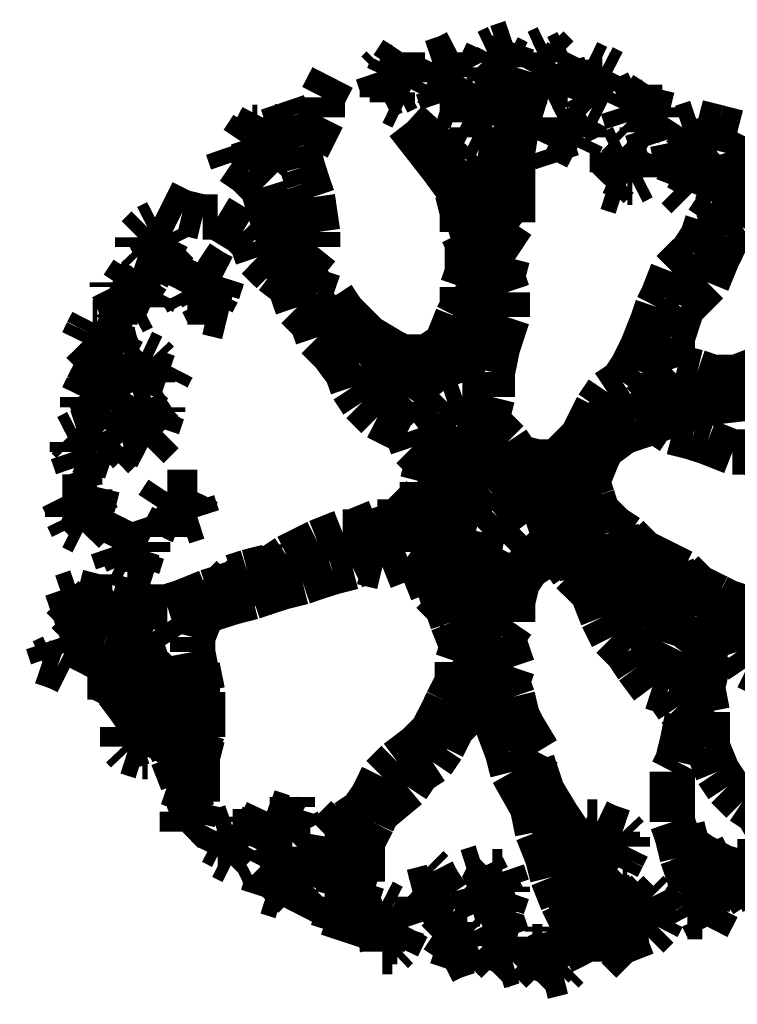
# Model space of a CAD drawing. Units: millimetres. Extents: x -35276 to 289, y 22 to 35698.
# Drawn here: x 201 to 204, y 329 to 333 of the extents above; entities that cross this region are included whole.
import ezdxf

# ---------------------------------------------------------------- set-up
doc = ezdxf.new("R2010")
doc.units = ezdxf.units.MM
doc.layers.add('P', color=7, linetype='Continuous')

msp = doc.modelspace()

# ---------------------------------------------------------------- linework, layer by layer
at = {"layer": 'P', "const_width": 0.16}
for points in [[(202.794, 332.564), (202.83, 332.581)], [(202.83, 332.581), (202.883, 332.599)], [(202.883, 332.599), (202.865, 332.546)], [(202.971, 332.564), (203.006, 332.581)], [(203.006, 332.581), (203.041, 332.546)], [(202.459, 332.511), (202.494, 332.564)], [(202.494, 332.564), (202.494, 332.493)], [(202.6, 332.528), (202.653, 332.546)], [(202.653, 332.546), (202.688, 332.564)], [(202.688, 332.564), (202.688, 332.528)], [(202.777, 332.528), (202.794, 332.564)], [(202.812, 332.511), (202.83, 332.546)], [(202.865, 332.546), (202.9, 332.528)], [(202.971, 332.528), (202.971, 332.564)], [(202.988, 332.528), (203.024, 332.546)], [(203.041, 332.546), (203.077, 332.564)], [(203.077, 332.564), (203.059, 332.528)], [(202.406, 332.493), (202.424, 332.511)], [(202.424, 332.511), (202.459, 332.511)], [(202.442, 332.475), (202.459, 332.511)], [(202.583, 332.493), (202.6, 332.528)], [(202.653, 332.475), (202.653, 332.528)], [(202.688, 332.528), (202.706, 332.493)], [(202.794, 332.511), (202.777, 332.528)], [(202.794, 332.475), (202.794, 332.511)], [(202.83, 332.475), (202.812, 332.511)], [(202.9, 332.511), (202.847, 332.493)], [(202.9, 332.528), (202.9, 332.511)], [(202.953, 332.493), (202.971, 332.528)], [(202.971, 332.493), (202.988, 332.528)], [(203.059, 332.528), (203.077, 332.458)], [(203.129, 332.475), (203.147, 332.528)], [(203.147, 332.528), (203.182, 332.511)], [(203.182, 332.511), (203.2, 332.511)], [(203.2, 332.511), (203.235, 332.493)], [(202.212, 332.405), (202.248, 332.475)], [(202.424, 332.44), (202.406, 332.493)], [(202.442, 332.458), (202.442, 332.475)], [(202.494, 332.493), (202.53, 332.475)], [(202.53, 332.475), (202.512, 332.44)], [(202.583, 332.458), (202.583, 332.493)], [(202.618, 332.44), (202.653, 332.475)], [(202.706, 332.475), (202.653, 332.458)], [(202.706, 332.493), (202.706, 332.475)], [(202.847, 332.493), (202.794, 332.475)], [(202.847, 332.493), (202.83, 332.475)], [(202.83, 332.475), (202.847, 332.423)], [(202.9, 332.317), (202.953, 332.493)], [(202.953, 332.493), (202.935, 332.423)], [(202.971, 332.475), (202.953, 332.493)], [(203.006, 332.44), (202.971, 332.475)], [(202.971, 332.475), (202.971, 332.423)], [(203.112, 332.423), (203.129, 332.475)], [(203.165, 332.458), (203.182, 332.475)], [(203.235, 332.493), (203.218, 332.458)], [(202.424, 332.405), (202.424, 332.44)], [(202.512, 332.44), (202.477, 332.423)], [(202.618, 332.44), (202.583, 332.458)], [(202.653, 332.458), (202.618, 332.44)], [(202.653, 332.458), (202.618, 332.44)], [(202.618, 332.44), (202.636, 332.387)], [(202.759, 332.405), (202.777, 332.44)], [(202.777, 332.44), (202.794, 332.37)], [(203.041, 332.458), (203.006, 332.44)], [(203.077, 332.458), (203.041, 332.458)], [(203.129, 332.458), (203.165, 332.458)], [(203.147, 332.44), (203.129, 332.387)], [(203.182, 332.405), (203.147, 332.44)], [(203.218, 332.458), (203.235, 332.423)], [(203.341, 332.387), (203.376, 332.44)], [(203.376, 332.44), (203.359, 332.37)], [(202.212, 332.334), (202.212, 332.405)], [(202.459, 332.423), (202.424, 332.405)], [(202.477, 332.423), (202.459, 332.423)], [(202.459, 332.423), (202.459, 332.387)], [(202.741, 332.387), (202.759, 332.405)], [(202.741, 332.352), (202.759, 332.405)], [(202.847, 332.423), (202.883, 332.405)], [(202.935, 332.423), (202.9, 332.352)], [(202.971, 332.423), (202.971, 332.405)], [(203.147, 332.405), (203.112, 332.423)], [(203.218, 332.387), (203.182, 332.405)], [(203.235, 332.423), (203.218, 332.387)], [(202.089, 332.334), (202.071, 332.387)], [(202.459, 332.387), (202.494, 332.37)], [(202.636, 332.387), (202.688, 332.37)], [(202.706, 332.317), (202.706, 332.387)], [(202.706, 332.387), (202.741, 332.387)], [(202.794, 332.37), (202.812, 332.352)], [(203.129, 332.387), (203.129, 332.37)], [(203.271, 332.37), (203.306, 332.387)], [(203.288, 332.317), (203.271, 332.37)], [(203.306, 332.387), (203.341, 332.387)], [(203.323, 332.352), (203.341, 332.387)], [(203.359, 332.37), (203.412, 332.37)], [(203.412, 332.37), (203.412, 332.334)], [(201.983, 332.299), (202.001, 332.334)], [(202.001, 332.334), (202.001, 332.317)], [(202.106, 332.281), (202.089, 332.334)], [(202.177, 332.264), (202.212, 332.334)], [(202.724, 332.317), (202.741, 332.352)], [(202.812, 332.352), (202.812, 332.317)], [(202.9, 332.352), (202.865, 332.281)], [(203.041, 332.334), (203.077, 332.352)], [(203.041, 332.299), (203.041, 332.334)], [(203.077, 332.352), (203.112, 332.317)], [(203.112, 332.317), (203.147, 332.334)], [(203.147, 332.334), (203.129, 332.299)], [(203.323, 332.334), (203.323, 332.352)], [(203.412, 332.334), (203.359, 332.317)], [(201.93, 332.246), (201.965, 332.299)], [(201.965, 332.299), (201.983, 332.299)], [(201.965, 332.264), (201.983, 332.299)], [(202.001, 332.317), (202.053, 332.281)], [(202.688, 332.158), (202.512, 332.317)], [(202.512, 332.317), (202.636, 332.158)], [(202.741, 332.299), (202.706, 332.317)], [(202.759, 332.317), (202.741, 332.299)], [(202.794, 332.317), (202.741, 332.299)], [(202.741, 332.299), (202.741, 332.264)], [(202.812, 332.317), (202.794, 332.317)], [(202.883, 332.211), (202.9, 332.317)], [(203.024, 332.264), (203.041, 332.299)], [(203.041, 332.264), (203.059, 332.299)], [(203.059, 332.299), (203.094, 332.317)], [(203.129, 332.299), (203.129, 332.264)], [(203.306, 332.299), (203.288, 332.317)], [(203.359, 332.317), (203.306, 332.299)], [(203.359, 332.317), (203.341, 332.299)], [(203.341, 332.299), (203.341, 332.281)], [(203.447, 332.246), (203.482, 332.299)], [(203.482, 332.299), (203.535, 332.317)], [(203.535, 332.317), (203.606, 332.299)], [(203.606, 332.299), (203.676, 332.281)], [(201.983, 332.211), (201.965, 332.264)], [(202.053, 332.281), (202.071, 332.228)], [(202.124, 332.228), (202.106, 332.281)], [(202.159, 332.228), (202.177, 332.264)], [(202.741, 332.264), (202.777, 332.246)], [(202.865, 332.281), (202.847, 332.228)], [(203.059, 332.246), (203.024, 332.264)], [(203.041, 332.264), (203.024, 332.228)], [(203.077, 332.246), (203.041, 332.264)], [(203.129, 332.264), (203.112, 332.228)], [(203.341, 332.281), (203.376, 332.264)], [(203.535, 332.246), (203.588, 332.264)], [(203.676, 332.281), (203.641, 332.211)], [(201.895, 332.176), (201.877, 332.228)], [(201.948, 332.228), (201.93, 332.246)], [(201.983, 332.211), (201.948, 332.228)], [(202.036, 332.228), (202.018, 332.211)], [(202.071, 332.228), (202.036, 332.228)], [(202.142, 332.158), (202.124, 332.228)], [(202.847, 332.228), (202.83, 332.14)], [(203.024, 332.228), (203.041, 332.176)], [(203.112, 332.228), (203.077, 332.246)], [(203.235, 332.211), (203.271, 332.228)], [(203.271, 332.228), (203.306, 332.193)], [(203.465, 332.158), (203.447, 332.246)], [(203.482, 332.193), (203.535, 332.246)], [(202.018, 332.211), (201.983, 332.211)], [(202.018, 332.211), (202.036, 332.158)], [(202.883, 332.052), (202.883, 332.211)], [(203.235, 332.176), (203.235, 332.211)], [(203.253, 332.158), (203.288, 332.193)], [(203.288, 332.193), (203.306, 332.193)], [(203.306, 332.193), (203.359, 332.211)], [(203.359, 332.211), (203.341, 332.176)], [(203.641, 332.211), (203.659, 332.158)], [(201.948, 332.14), (201.895, 332.176)], [(202.036, 332.158), (202.053, 332.176)], [(202.159, 332.105), (202.142, 332.158)], [(202.636, 332.158), (202.688, 332.087)], [(202.741, 332.087), (202.688, 332.158)], [(203.235, 332.14), (203.235, 332.176)], [(203.341, 332.176), (203.341, 332.123)], [(203.5, 332.176), (203.465, 332.087)], [(203.5, 332.14), (203.465, 332.158)], [(203.553, 332.123), (203.5, 332.176)], [(203.659, 332.158), (203.606, 332.105)], [(203.712, 332.14), (203.8, 332.176)], [(202.001, 332.087), (201.948, 332.14)], [(202.812, 332.07), (202.83, 332.14)], [(203.253, 332.123), (203.218, 332.087)], [(203.271, 332.123), (203.235, 332.14)], [(203.288, 332.105), (203.253, 332.123)], [(203.341, 332.123), (203.306, 332.105)], [(203.606, 332.105), (203.553, 332.123)], [(203.659, 332.123), (203.712, 332.14)], [(203.782, 332.14), (203.694, 332.105)], [(203.712, 332.14), (203.712, 332.087)], [(202.089, 331.805), (202.001, 332.087)], [(202.177, 332.052), (202.159, 332.105)], [(202.688, 332.087), (202.688, 332.07)], [(202.706, 332.034), (202.688, 332.087)], [(202.759, 332.017), (202.741, 332.087)], [(203.218, 332.087), (203.271, 332.07)], [(203.306, 332.105), (203.288, 332.105)], [(203.465, 332.087), (203.5, 332.052)], [(203.694, 332.105), (203.659, 332.07)], [(203.729, 332.017), (203.764, 332.105)], [(203.747, 332.07), (203.8, 332.105)], [(202.195, 331.929), (202.177, 332.052)], [(202.688, 332.07), (202.706, 331.999)], [(202.777, 332.07), (202.759, 332.017)], [(202.759, 332.052), (202.812, 332.07)], [(202.883, 332.052), (202.83, 331.982)], [(202.883, 331.964), (202.883, 332.052)], [(203.659, 332.07), (203.606, 332.017)], [(203.659, 332.07), (203.676, 331.999)], [(201.718, 331.999), (201.648, 332.034)], [(202.724, 331.982), (202.706, 332.034)], [(201.789, 331.982), (201.718, 331.999)], [(202.706, 331.999), (202.706, 331.929)], [(203.606, 332.017), (203.57, 331.964)], [(203.606, 332.017), (203.641, 331.929)], [(203.694, 331.946), (203.729, 332.017)], [(201.595, 331.946), (201.63, 331.964)], [(201.63, 331.964), (201.648, 331.946)], [(201.842, 331.982), (201.789, 331.982)], [(201.93, 331.929), (201.842, 331.982)], [(202.741, 331.929), (202.724, 331.982)], [(202.83, 331.982), (202.794, 331.946)], [(202.812, 331.858), (202.883, 331.964)], [(203.57, 331.964), (203.553, 331.911)], [(201.56, 331.911), (201.595, 331.946)], [(201.613, 331.893), (201.595, 331.929)], [(201.648, 331.946), (201.683, 331.929)], [(201.683, 331.929), (201.701, 331.893)], [(201.965, 331.893), (201.93, 331.929)], [(202.195, 331.876), (202.195, 331.929)], [(202.706, 331.929), (202.724, 331.893)], [(202.794, 331.946), (202.741, 331.929)], [(203.641, 331.911), (203.694, 331.946)], [(201.56, 331.876), (201.56, 331.911)], [(201.613, 331.876), (201.613, 331.893)], [(201.701, 331.893), (201.648, 331.84)], [(201.983, 331.84), (201.965, 331.893)], [(202.724, 331.893), (202.724, 331.788)], [(203.553, 331.911), (203.518, 331.858)], [(203.606, 331.84), (203.641, 331.911)], [(201.577, 331.858), (201.56, 331.876)], [(201.63, 331.84), (201.577, 331.858)], [(202.124, 331.788), (202.195, 331.876)], [(202.724, 331.858), (202.812, 331.876)], [(202.865, 331.84), (202.812, 331.858)], [(203.518, 331.858), (203.447, 331.788)], [(201.648, 331.84), (201.63, 331.84)], [(201.648, 331.84), (201.63, 331.84)], [(201.63, 331.84), (201.665, 331.823)], [(201.665, 331.823), (201.701, 331.805)], [(201.754, 331.788), (201.771, 331.823)], [(201.771, 331.823), (201.824, 331.788)], [(202.036, 331.788), (201.983, 331.84)], [(202.847, 331.77), (202.865, 331.84)], [(203.518, 331.84), (203.535, 331.77)], [(203.57, 331.752), (203.606, 331.84)], [(201.507, 331.735), (201.542, 331.788)], [(201.542, 331.788), (201.595, 331.77)], [(201.736, 331.752), (201.754, 331.788)], [(201.824, 331.788), (201.859, 331.77)], [(202.106, 331.735), (202.036, 331.788)], [(202.159, 331.752), (202.089, 331.805)], [(202.089, 331.805), (202.106, 331.717)], [(202.724, 331.788), (202.706, 331.735)], [(202.724, 331.752), (202.794, 331.788)], [(202.794, 331.788), (202.847, 331.77)], [(203.447, 331.788), (203.412, 331.699)], [(201.471, 331.735), (201.471, 331.752)], [(201.471, 331.752), (201.507, 331.735)], [(201.595, 331.77), (201.56, 331.717)], [(201.718, 331.717), (201.736, 331.752)], [(201.771, 331.735), (201.771, 331.752)], [(201.859, 331.77), (201.842, 331.717)], [(202.195, 331.717), (202.159, 331.752)], [(202.865, 331.717), (202.847, 331.77)], [(203.465, 331.752), (203.465, 331.699)], [(203.535, 331.717), (203.57, 331.752)], [(201.489, 331.699), (201.471, 331.735)], [(201.524, 331.682), (201.471, 331.735)], [(201.56, 331.717), (201.577, 331.699)], [(201.613, 331.682), (201.63, 331.717)], [(201.736, 331.682), (201.718, 331.717)], [(201.789, 331.699), (201.771, 331.735)], [(201.842, 331.717), (201.824, 331.682)], [(202.106, 331.717), (202.124, 331.664)], [(202.248, 331.699), (202.195, 331.717)], [(202.706, 331.735), (202.706, 331.664)], [(202.706, 331.664), (202.865, 331.717)], [(202.865, 331.629), (202.865, 331.717)], [(203.482, 331.664), (203.535, 331.717)], [(201.507, 331.646), (201.489, 331.699)], [(201.56, 331.682), (201.524, 331.682)], [(201.577, 331.699), (201.577, 331.664)], [(201.577, 331.699), (201.613, 331.682)], [(201.789, 331.682), (201.736, 331.682)], [(201.824, 331.682), (201.789, 331.682)], [(201.824, 331.682), (201.789, 331.682)], [(201.789, 331.682), (201.807, 331.646)], [(202.283, 331.682), (202.23, 331.629)], [(202.283, 331.646), (202.248, 331.699)], [(203.412, 331.699), (203.394, 331.664)], [(201.542, 331.646), (201.507, 331.646)], [(201.507, 331.611), (201.507, 331.646)], [(201.577, 331.664), (201.542, 331.646)], [(201.807, 331.646), (201.877, 331.629)], [(202.124, 331.664), (202.177, 331.611)], [(202.336, 331.593), (202.283, 331.646)], [(202.706, 331.664), (202.688, 331.629)], [(203.394, 331.664), (203.376, 331.611)], [(203.394, 331.664), (203.429, 331.629)], [(203.447, 331.558), (203.482, 331.664)], [(201.383, 331.576), (201.401, 331.611)], [(201.401, 331.611), (201.418, 331.611)], [(201.418, 331.611), (201.471, 331.593)], [(201.471, 331.576), (201.507, 331.611)], [(202.177, 331.611), (202.195, 331.558)], [(202.23, 331.629), (202.195, 331.558)], [(202.688, 331.629), (202.653, 331.541)], [(202.83, 331.523), (202.865, 331.629)], [(203.376, 331.611), (203.341, 331.523)], [(201.366, 331.541), (201.383, 331.576)], [(201.471, 331.593), (201.471, 331.576)], [(201.471, 331.593), (201.471, 331.576)], [(201.471, 331.576), (201.489, 331.505)], [(202.336, 331.593), (202.248, 331.505)], [(202.371, 331.558), (202.336, 331.593)], [(202.653, 331.541), (202.777, 331.593)], [(202.777, 331.593), (202.847, 331.593)], [(201.401, 331.505), (201.366, 331.541)], [(201.454, 331.523), (201.383, 331.541)], [(201.489, 331.541), (201.454, 331.523)], [(202.195, 331.558), (202.248, 331.505)], [(202.459, 331.505), (202.371, 331.558)], [(202.653, 331.541), (202.636, 331.523)], [(203.359, 331.558), (203.412, 331.523)], [(203.447, 331.505), (203.447, 331.558)], [(201.436, 331.488), (201.401, 331.505)], [(201.454, 331.505), (201.436, 331.488)], [(201.489, 331.505), (201.454, 331.505)], [(201.542, 331.47), (201.577, 331.505)], [(201.577, 331.505), (201.613, 331.488)], [(202.248, 331.505), (202.3, 331.435)], [(202.424, 331.505), (202.353, 331.452)], [(202.494, 331.488), (202.459, 331.505)], [(202.636, 331.523), (202.583, 331.488)], [(202.812, 331.435), (202.83, 331.523)], [(203.341, 331.523), (203.306, 331.452)], [(203.359, 331.505), (203.341, 331.435)], [(203.412, 331.523), (203.465, 331.47)], [(203.465, 331.452), (203.447, 331.505)], [(201.507, 331.452), (201.507, 331.488)], [(201.507, 331.488), (201.542, 331.47)], [(201.613, 331.488), (201.63, 331.47)], [(201.63, 331.47), (201.613, 331.435)], [(202.459, 331.417), (202.512, 331.47)], [(202.583, 331.488), (202.494, 331.488)], [(202.671, 331.47), (202.618, 331.452)], [(202.724, 331.488), (202.671, 331.47)], [(202.794, 331.47), (202.724, 331.488)], [(201.401, 331.417), (201.418, 331.452)], [(201.418, 331.452), (201.436, 331.399)], [(201.524, 331.399), (201.507, 331.452)], [(201.56, 331.417), (201.542, 331.435)], [(201.613, 331.435), (201.613, 331.399)], [(201.613, 331.435), (201.665, 331.417)], [(201.665, 331.417), (201.683, 331.452)], [(202.353, 331.452), (202.3, 331.399)], [(202.3, 331.435), (202.318, 331.382)], [(202.618, 331.452), (202.547, 331.399)], [(202.812, 331.347), (202.812, 331.435)], [(203.306, 331.452), (203.271, 331.399)], [(203.341, 331.435), (203.394, 331.382)], [(203.535, 331.435), (203.465, 331.452)], [(203.588, 331.417), (203.535, 331.435)], [(203.764, 331.452), (203.676, 331.417)], [(203.712, 331.435), (203.729, 331.382)], [(201.383, 331.382), (201.401, 331.417)], [(201.383, 331.364), (201.401, 331.399)], [(201.436, 331.399), (201.471, 331.382)], [(201.542, 331.364), (201.524, 331.399)], [(201.577, 331.417), (201.56, 331.417)], [(201.613, 331.399), (201.595, 331.382)], [(202.442, 331.382), (202.459, 331.417)], [(202.547, 331.399), (202.512, 331.347)], [(203.271, 331.399), (203.218, 331.364)], [(203.676, 331.417), (203.588, 331.417)], [(201.366, 331.347), (201.383, 331.382)], [(201.401, 331.329), (201.383, 331.364)], [(201.471, 331.382), (201.489, 331.347)], [(201.595, 331.382), (201.542, 331.364)], [(202.318, 331.382), (202.353, 331.329)], [(202.389, 331.347), (202.442, 331.382)], [(203.218, 331.364), (203.182, 331.311)], [(203.394, 331.382), (203.447, 331.329)], [(203.57, 331.382), (203.641, 331.347)], [(203.747, 331.347), (203.8, 331.364)], [(201.366, 331.311), (201.366, 331.347)], [(201.489, 331.347), (201.454, 331.311)], [(201.542, 331.276), (201.577, 331.329)], [(201.577, 331.329), (201.595, 331.294)], [(202.353, 331.329), (202.406, 331.276)], [(202.512, 331.347), (202.459, 331.294)], [(202.653, 331.329), (202.618, 331.294)], [(202.706, 331.347), (202.653, 331.329)], [(202.777, 331.347), (202.706, 331.347)], [(202.794, 331.276), (202.812, 331.347)], [(203.235, 331.329), (203.218, 331.258)], [(203.288, 331.347), (203.341, 331.294)], [(203.447, 331.329), (203.5, 331.329)], [(203.5, 331.329), (203.57, 331.329)], [(203.535, 331.311), (203.588, 331.329)], [(203.588, 331.329), (203.747, 331.347)], [(201.418, 331.294), (201.366, 331.311)], [(201.436, 331.311), (201.418, 331.294)], [(201.454, 331.311), (201.418, 331.294)], [(201.418, 331.294), (201.454, 331.276)], [(201.595, 331.294), (201.63, 331.241)], [(201.63, 331.241), (201.648, 331.294)], [(201.648, 331.294), (201.648, 331.311)], [(202.618, 331.294), (202.547, 331.241)], [(203.182, 331.311), (203.147, 331.241)], [(203.341, 331.294), (203.394, 331.258)], [(203.376, 331.258), (203.465, 331.294)], [(203.465, 331.294), (203.535, 331.311)], [(201.454, 331.276), (201.471, 331.258)], [(201.489, 331.241), (201.542, 331.258)], [(201.542, 331.258), (201.542, 331.276)], [(201.63, 331.276), (201.63, 331.241)], [(202.406, 331.276), (202.512, 331.223)], [(202.741, 331.258), (202.688, 331.241)], [(202.794, 331.276), (202.741, 331.258)], [(202.812, 331.241), (202.794, 331.276)], [(203.218, 331.258), (203.271, 331.223)], [(203.323, 331.241), (203.376, 331.258)], [(203.394, 331.258), (203.447, 331.223)], [(201.313, 331.205), (201.348, 331.223)], [(201.348, 331.223), (201.401, 331.241)], [(201.401, 331.241), (201.436, 331.223)], [(201.436, 331.223), (201.454, 331.188)], [(201.524, 331.205), (201.489, 331.241)], [(201.577, 331.223), (201.56, 331.223)], [(201.613, 331.241), (201.577, 331.223)], [(201.648, 331.223), (201.595, 331.17)], [(201.63, 331.241), (201.648, 331.223)], [(202.512, 331.223), (202.53, 331.17)], [(202.688, 331.241), (202.653, 331.205)], [(202.865, 331.188), (202.812, 331.241)], [(203.147, 331.241), (203.129, 331.205)], [(203.165, 331.241), (203.182, 331.188)], [(203.2, 331.17), (203.271, 331.223)], [(203.271, 331.223), (203.323, 331.241)], [(203.447, 331.223), (203.518, 331.205)], [(201.33, 331.188), (201.313, 331.205)], [(201.33, 331.153), (201.33, 331.188)], [(201.366, 331.153), (201.366, 331.188)], [(201.454, 331.188), (201.418, 331.153)], [(201.56, 331.188), (201.524, 331.205)], [(201.595, 331.17), (201.56, 331.188)], [(202.653, 331.205), (202.6, 331.153)], [(202.865, 331.188), (202.794, 331.17)], [(202.9, 331.135), (202.865, 331.188)], [(203.129, 331.205), (203.077, 331.153)], [(203.129, 331.188), (203.129, 331.117)], [(203.518, 331.205), (203.57, 331.188)], [(203.57, 331.188), (203.659, 331.153)], [(201.348, 331.1), (201.33, 331.153)], [(201.401, 331.135), (201.366, 331.153)], [(201.418, 331.153), (201.436, 331.117)], [(201.418, 331.153), (201.471, 331.135)], [(201.471, 331.135), (201.507, 331.17)], [(202.53, 331.17), (202.583, 331.117)], [(203.094, 330.906), (202.794, 331.135), (202.565, 330.906), (202.794, 330.606), (203.094, 330.906)], [(202.6, 331.153), (202.6, 331.1)], [(202.759, 331.153), (202.706, 331.1)], [(202.794, 331.17), (202.759, 331.153)], [(203.077, 331.153), (203.041, 331.117)], [(203.182, 331.135), (203.2, 331.17)], [(203.659, 331.153), (203.712, 331.153)], [(203.712, 331.153), (203.764, 331.135)], [(201.418, 331.117), (201.348, 331.1)], [(201.436, 331.117), (201.418, 331.117)], [(202.583, 331.117), (202.565, 331.047)], [(202.971, 331.117), (202.9, 331.135)], [(202.971, 331.117), (202.918, 331.1)], [(203.041, 331.117), (202.971, 331.117)], [(203.041, 331.082), (202.971, 331.117)], [(203.147, 331.047), (203.182, 331.135)], [(202.706, 331.1), (202.636, 331.047)], [(202.865, 331.082), (202.794, 331.029)], [(202.918, 331.1), (202.865, 331.082)], [(203.077, 331.064), (203.041, 331.082)], [(202.565, 331.047), (202.565, 330.994)], [(202.636, 331.047), (202.618, 331.011)], [(203.147, 331.029), (203.077, 331.064)], [(203.165, 330.994), (203.147, 331.047)], [(201.33, 330.994), (201.383, 331.011)], [(201.383, 331.011), (201.418, 331.029)], [(201.418, 331.029), (201.401, 330.958)], [(201.63, 330.958), (201.665, 331.011)], [(201.665, 331.011), (201.701, 331.011)], [(201.701, 331.011), (201.754, 331.011)], [(201.754, 331.011), (201.771, 331.011)], [(201.771, 331.011), (201.754, 330.976)], [(202.618, 331.011), (202.583, 330.941)], [(202.794, 331.029), (202.741, 330.994)], [(201.313, 330.958), (201.295, 330.994)], [(201.295, 330.994), (201.33, 330.994)], [(201.683, 330.958), (201.701, 330.994)], [(201.701, 330.994), (201.718, 330.994)], [(201.754, 330.976), (201.771, 330.923)], [(202.565, 330.994), (202.512, 330.941)], [(202.741, 330.994), (202.688, 330.941)], [(202.9, 330.976), (202.83, 330.923)], [(202.988, 330.994), (202.9, 330.976)], [(203.041, 330.994), (202.988, 330.994)], [(203.112, 330.976), (203.041, 330.994)], [(203.147, 330.941), (203.112, 330.976)], [(203.182, 330.941), (203.165, 330.994)], [(201.313, 330.923), (201.313, 330.958)], [(201.348, 330.941), (201.313, 330.958)], [(201.383, 330.906), (201.348, 330.941)], [(201.401, 330.958), (201.418, 330.923)], [(201.401, 330.958), (201.418, 330.923)], [(201.418, 330.923), (201.436, 330.941)], [(201.436, 330.941), (201.471, 330.941)], [(201.648, 330.941), (201.63, 330.958)], [(201.683, 330.923), (201.648, 330.941)], [(202.512, 330.941), (202.477, 330.906)], [(202.583, 330.941), (202.565, 330.87)], [(202.688, 330.941), (202.671, 330.87)], [(203.182, 330.853), (203.147, 330.941)], [(203.235, 330.888), (203.182, 330.941)], [(201.33, 330.888), (201.313, 330.923)], [(201.418, 330.923), (201.366, 330.87)], [(201.524, 330.87), (201.542, 330.906)], [(201.542, 330.906), (201.56, 330.853)], [(201.683, 330.923), (201.665, 330.888)], [(201.718, 330.906), (201.683, 330.923)], [(201.771, 330.923), (201.718, 330.906)], [(202.406, 330.906), (202.318, 330.87)], [(202.477, 330.906), (202.406, 330.906)], [(202.494, 330.906), (202.477, 330.87)], [(202.83, 330.923), (202.777, 330.87)], [(201.366, 330.87), (201.33, 330.888)], [(201.507, 330.835), (201.524, 330.87)], [(201.665, 330.888), (201.665, 330.853)], [(202.283, 330.87), (202.195, 330.835)], [(202.318, 330.87), (202.283, 330.87)], [(202.318, 330.87), (202.318, 330.817)], [(202.442, 330.888), (202.389, 330.87)], [(202.389, 330.87), (202.406, 330.817)], [(202.477, 330.87), (202.494, 330.817)], [(202.565, 330.87), (202.565, 330.8)], [(202.671, 330.87), (202.653, 330.817)], [(202.777, 330.87), (202.759, 330.764)], [(203.288, 330.853), (203.235, 330.888)], [(203.253, 330.87), (203.288, 330.782)], [(201.56, 330.853), (201.595, 330.835)], [(203.006, 330.853), (202.953, 330.835)], [(203.041, 330.8), (203.006, 330.853)], [(203.2, 330.8), (203.182, 330.853)], [(203.341, 330.8), (203.288, 330.853)], [(201.471, 330.817), (201.507, 330.835)], [(201.489, 330.764), (201.471, 330.817)], [(201.507, 330.8), (201.524, 330.835)], [(201.595, 330.835), (201.595, 330.8)], [(202.195, 330.835), (202.089, 330.782)], [(202.23, 330.817), (202.212, 330.782)], [(202.318, 330.817), (202.353, 330.764)], [(202.653, 330.817), (202.636, 330.764)], [(202.953, 330.835), (202.9, 330.782)], [(201.524, 330.764), (201.507, 330.8)], [(201.577, 330.8), (201.56, 330.747)], [(201.595, 330.8), (201.577, 330.8)], [(202.089, 330.782), (202.036, 330.747)], [(202.124, 330.782), (202.106, 330.712)], [(202.424, 330.747), (202.512, 330.782)], [(202.512, 330.782), (202.565, 330.747)], [(202.565, 330.8), (202.583, 330.747)], [(202.9, 330.782), (202.865, 330.712)], [(202.935, 330.747), (202.988, 330.782)], [(202.988, 330.782), (203.059, 330.782)], [(203.112, 330.8), (203.041, 330.8)], [(203.059, 330.782), (203.094, 330.729)], [(203.129, 330.712), (203.112, 330.8)], [(203.2, 330.694), (203.2, 330.8)], [(203.288, 330.782), (203.306, 330.729)], [(203.412, 330.764), (203.341, 330.8)], [(203.376, 330.782), (203.376, 330.694)], [(201.524, 330.747), (201.489, 330.764)], [(201.56, 330.747), (201.524, 330.747)], [(201.56, 330.747), (201.56, 330.729)], [(202.036, 330.747), (201.948, 330.729)], [(202.018, 330.747), (201.948, 330.729)], [(202.071, 330.747), (202.018, 330.747)], [(202.053, 330.694), (202.071, 330.747)], [(202.248, 330.729), (202.318, 330.747)], [(202.318, 330.747), (202.353, 330.764)], [(202.353, 330.764), (202.424, 330.747)], [(202.565, 330.747), (202.6, 330.659)], [(202.636, 330.764), (202.618, 330.694)], [(202.759, 330.764), (202.777, 330.712)], [(202.9, 330.694), (202.935, 330.747)], [(203.482, 330.729), (203.412, 330.764)], [(203.447, 330.747), (203.482, 330.659)], [(201.56, 330.729), (201.613, 330.712)], [(201.895, 330.712), (201.859, 330.676)], [(201.948, 330.729), (201.895, 330.712)], [(201.948, 330.729), (201.912, 330.694)], [(202.142, 330.694), (202.195, 330.712)], [(202.195, 330.712), (202.248, 330.729)], [(202.777, 330.712), (202.759, 330.659)], [(202.865, 330.712), (202.865, 330.694)], [(203.094, 330.729), (203.165, 330.659)], [(203.306, 330.729), (203.306, 330.676)], [(203.535, 330.676), (203.482, 330.729)], [(201.859, 330.676), (201.807, 330.659)], [(201.859, 330.676), (201.807, 330.659)], [(201.912, 330.694), (201.859, 330.676)], [(201.983, 330.641), (202.053, 330.694)], [(202.018, 330.659), (202.071, 330.676)], [(202.071, 330.676), (202.142, 330.694)], [(202.618, 330.694), (202.636, 330.641)], [(202.883, 330.623), (202.9, 330.694)], [(203.2, 330.606), (203.2, 330.694)], [(203.306, 330.676), (203.271, 330.588)], [(203.376, 330.694), (203.376, 330.623)], [(203.606, 330.641), (203.535, 330.676)], [(203.535, 330.676), (203.553, 330.623)], [(201.348, 330.659), (201.295, 330.641)], [(201.295, 330.641), (201.348, 330.588)], [(201.418, 330.641), (201.348, 330.659)], [(201.418, 330.623), (201.383, 330.641)], [(201.383, 330.641), (201.436, 330.588)], [(201.471, 330.641), (201.418, 330.641)], [(201.471, 330.641), (201.418, 330.623)], [(201.542, 330.623), (201.471, 330.641)], [(201.542, 330.623), (201.471, 330.641)], [(201.807, 330.659), (201.718, 330.623)], [(201.807, 330.623), (201.877, 330.641)], [(201.877, 330.641), (201.912, 330.659)], [(201.895, 330.623), (201.965, 330.641)], [(201.912, 330.659), (201.983, 330.641)], [(201.965, 330.641), (202.018, 330.659)], [(202.6, 330.659), (202.653, 330.606)], [(202.636, 330.641), (202.688, 330.588)], [(202.759, 330.659), (202.812, 330.606)], [(203.165, 330.659), (203.2, 330.57)], [(203.482, 330.659), (203.447, 330.588)], [(203.641, 330.623), (203.606, 330.641)], [(201.383, 330.57), (201.401, 330.606)], [(201.595, 330.606), (201.542, 330.623)], [(201.665, 330.606), (201.595, 330.606)], [(201.718, 330.623), (201.665, 330.606)], [(201.754, 330.623), (201.683, 330.606)], [(201.771, 330.57), (201.807, 330.623)], [(201.789, 330.588), (201.842, 330.606)], [(201.842, 330.606), (201.895, 330.623)], [(202.653, 330.606), (202.671, 330.553)], [(202.812, 330.606), (202.865, 330.553)], [(202.883, 330.553), (202.883, 330.623)], [(203.376, 330.623), (203.359, 330.588)], [(203.553, 330.623), (203.535, 330.57)], [(203.712, 330.588), (203.641, 330.623)], [(203.641, 330.623), (203.641, 330.553)], [(203.641, 330.623), (203.747, 330.588)], [(203.676, 330.606), (203.694, 330.553)], [(201.26, 330.57), (201.313, 330.588)], [(201.313, 330.588), (201.348, 330.553)], [(201.348, 330.588), (201.401, 330.57)], [(201.366, 330.535), (201.383, 330.57)], [(201.401, 330.57), (201.471, 330.535)], [(201.436, 330.588), (201.489, 330.57)], [(201.489, 330.57), (201.56, 330.57)], [(201.754, 330.5), (201.789, 330.588)], [(201.754, 330.5), (201.771, 330.57)], [(202.688, 330.588), (202.741, 330.553)], [(203.2, 330.57), (203.235, 330.5)], [(203.271, 330.588), (203.235, 330.553)], [(203.359, 330.588), (203.341, 330.535)], [(203.447, 330.588), (203.429, 330.535)], [(203.535, 330.57), (203.535, 330.518)], [(203.764, 330.518), (203.712, 330.588)], [(203.747, 330.588), (203.817, 330.588)], [(201.348, 330.553), (201.366, 330.535)], [(201.348, 330.553), (201.366, 330.535)], [(201.366, 330.535), (201.383, 330.482)], [(201.471, 330.535), (201.542, 330.535)], [(201.542, 330.535), (201.613, 330.518)], [(202.671, 330.553), (202.706, 330.465)], [(202.741, 330.553), (202.759, 330.465)], [(202.847, 330.5), (202.883, 330.553)], [(203.341, 330.535), (203.306, 330.482)], [(203.429, 330.535), (203.412, 330.482)], [(203.641, 330.553), (203.588, 330.518)], [(203.694, 330.553), (203.659, 330.5)], [(203.747, 330.553), (203.747, 330.482)], [(201.348, 330.5), (201.295, 330.482)], [(201.366, 330.5), (201.348, 330.5)], [(201.542, 330.429), (201.524, 330.5)], [(201.613, 330.518), (201.648, 330.465)], [(201.754, 330.447), (201.754, 330.5)], [(202.883, 330.394), (202.847, 330.5)], [(203.235, 330.5), (203.288, 330.447)], [(203.535, 330.518), (203.482, 330.447)], [(203.588, 330.447), (203.588, 330.518)], [(203.588, 330.518), (203.659, 330.5)], [(203.659, 330.5), (203.676, 330.447)], [(201.26, 330.429), (201.242, 330.482)], [(201.348, 330.465), (201.33, 330.465)], [(201.383, 330.482), (201.348, 330.465)], [(201.418, 330.429), (201.436, 330.465)], [(201.436, 330.465), (201.471, 330.447)], [(201.648, 330.465), (201.613, 330.429)], [(202.706, 330.465), (202.688, 330.412)], [(202.759, 330.465), (202.83, 330.447)], [(203.412, 330.482), (203.376, 330.412)], [(203.747, 330.482), (203.712, 330.429)], [(201.224, 330.412), (201.26, 330.429)], [(201.401, 330.394), (201.418, 330.429)], [(201.471, 330.447), (201.489, 330.394)], [(201.489, 330.394), (201.542, 330.429)], [(201.613, 330.429), (201.56, 330.376)], [(201.771, 330.359), (201.754, 330.447)], [(202.706, 330.447), (202.759, 330.394)], [(203.288, 330.447), (203.323, 330.394)], [(203.482, 330.447), (203.447, 330.376)], [(203.588, 330.447), (203.535, 330.412)], [(203.57, 330.394), (203.588, 330.447)], [(203.676, 330.447), (203.712, 330.394)], [(201.277, 330.394), (201.224, 330.412)], [(201.313, 330.376), (201.277, 330.394)], [(201.383, 330.359), (201.401, 330.394)], [(201.489, 330.394), (201.471, 330.376)], [(201.489, 330.412), (201.524, 330.394)], [(201.524, 330.394), (201.507, 330.359)], [(201.63, 330.341), (201.683, 330.394)], [(201.63, 330.376), (201.683, 330.394)], [(201.683, 330.394), (201.683, 330.288)], [(201.683, 330.394), (201.701, 330.323)], [(201.789, 330.306), (201.771, 330.394)], [(202.688, 330.412), (202.688, 330.341)], [(202.759, 330.394), (202.865, 330.359)], [(202.865, 330.341), (202.883, 330.394)], [(203.376, 330.412), (203.323, 330.394)], [(203.323, 330.394), (203.376, 330.323)], [(203.535, 330.412), (203.5, 330.323)], [(203.553, 330.323), (203.57, 330.394)], [(203.712, 330.394), (203.782, 330.359)], [(201.418, 330.359), (201.383, 330.359)], [(201.471, 330.376), (201.418, 330.359)], [(201.454, 330.341), (201.418, 330.359)], [(201.507, 330.359), (201.489, 330.323)], [(201.56, 330.376), (201.542, 330.323)], [(201.63, 330.376), (201.577, 330.323)], [(201.577, 330.323), (201.63, 330.376)], [(201.771, 330.288), (201.771, 330.359)], [(202.706, 330.376), (202.724, 330.323)], [(203.447, 330.376), (203.412, 330.359)], [(201.489, 330.323), (201.454, 330.341)], [(201.542, 330.323), (201.524, 330.235)], [(201.56, 330.288), (201.63, 330.341)], [(201.701, 330.323), (201.683, 330.271)], [(202.688, 330.341), (202.653, 330.271)], [(202.724, 330.323), (202.759, 330.271)], [(202.883, 330.288), (202.865, 330.341)], [(203.376, 330.323), (203.429, 330.306)], [(203.5, 330.323), (203.447, 330.306)], [(203.57, 330.235), (203.553, 330.323)], [(201.542, 330.253), (201.56, 330.288)], [(201.683, 330.288), (201.701, 330.235)], [(201.789, 330.235), (201.771, 330.288)], [(201.789, 330.235), (201.789, 330.306)], [(202.83, 330.271), (202.883, 330.288)], [(202.9, 330.218), (202.883, 330.288)], [(203.429, 330.306), (203.465, 330.253)], [(201.471, 330.2), (201.542, 330.253)], [(201.63, 330.182), (201.63, 330.253)], [(201.683, 330.271), (201.701, 330.218)], [(202.653, 330.271), (202.636, 330.235)], [(202.724, 330.235), (202.759, 330.271)], [(202.759, 330.271), (202.812, 330.235)], [(202.759, 330.271), (202.83, 330.271)], [(203.465, 330.253), (203.5, 330.218)], [(201.524, 330.235), (201.471, 330.2)], [(201.701, 330.235), (201.701, 330.147)], [(201.701, 330.218), (201.701, 330.112)], [(201.789, 330.147), (201.789, 330.235)], [(201.789, 330.165), (201.789, 330.235)], [(202.636, 330.235), (202.6, 330.165)], [(202.653, 330.235), (202.671, 330.182)], [(202.671, 330.182), (202.724, 330.235)], [(202.812, 330.235), (202.865, 330.094)], [(202.918, 330.182), (202.9, 330.218)], [(203.5, 330.218), (203.482, 330.129)], [(203.5, 330.218), (203.553, 330.165)], [(203.57, 330.112), (203.57, 330.235)], [(201.507, 330.182), (201.56, 330.2)], [(201.507, 330.147), (201.507, 330.182)], [(201.56, 330.2), (201.595, 330.182)], [(201.595, 330.182), (201.613, 330.147)], [(201.595, 330.182), (201.613, 330.147)], [(201.613, 330.147), (201.63, 330.182)], [(202.636, 330.112), (202.671, 330.182)], [(202.847, 330.182), (202.918, 330.182)], [(202.971, 330.094), (202.918, 330.182)], [(201.507, 330.112), (201.507, 330.147)], [(201.613, 330.147), (201.577, 330.129)], [(201.613, 330.147), (201.613, 330.112)], [(201.701, 330.147), (201.683, 330.077)], [(201.771, 330.112), (201.789, 330.165)], [(201.771, 330.077), (201.789, 330.147)], [(202.6, 330.165), (202.547, 330.112)], [(202.6, 330.165), (202.618, 330.094)], [(203.553, 330.165), (203.57, 330.112)], [(201.524, 330.094), (201.507, 330.112)], [(201.577, 330.129), (201.524, 330.112)], [(201.613, 330.112), (201.595, 330.077)], [(201.701, 330.112), (201.736, 330.059)], [(201.771, 330.041), (201.771, 330.112)], [(202.547, 330.112), (202.477, 330.059)], [(202.6, 330.059), (202.636, 330.112)], [(203.482, 330.129), (203.465, 330.059)], [(203.57, 330.112), (203.606, 330.024)], [(201.577, 330.077), (201.524, 330.094)], [(201.595, 330.077), (201.577, 330.077)], [(201.683, 330.077), (201.718, 329.988)], [(201.771, 329.988), (201.771, 330.077)], [(202.865, 330.094), (202.883, 330.024)], [(202.953, 330.059), (202.971, 330.094)], [(201.736, 330.059), (201.718, 329.988)], [(201.736, 329.935), (201.771, 330.041)], [(202.477, 330.059), (202.424, 330.006)], [(202.547, 330.024), (202.6, 330.059)], [(202.9, 330.059), (202.953, 330.059)], [(202.988, 329.953), (202.953, 330.059)], [(203.465, 330.059), (203.447, 330.024)], [(202.424, 330.006), (202.389, 329.935)], [(202.512, 329.971), (202.547, 330.024)], [(202.883, 330.024), (202.953, 329.9)], [(203.447, 330.024), (203.447, 329.935)], [(203.606, 330.024), (203.641, 329.971)], [(201.771, 329.918), (201.771, 329.988)], [(202.406, 329.883), (202.512, 329.971)], [(203.641, 329.971), (203.694, 329.918)], [(201.736, 329.935), (201.718, 329.883)], [(201.736, 329.935), (201.754, 329.883)], [(201.754, 329.883), (201.736, 329.935)], [(202.106, 329.9), (202.106, 329.935)], [(202.389, 329.935), (202.353, 329.883)], [(202.389, 329.935), (202.406, 329.883)], [(202.935, 329.953), (202.971, 329.935)], [(203.041, 329.865), (202.988, 329.953)], [(203.447, 329.935), (203.447, 329.847)], [(201.754, 329.847), (201.771, 329.918)], [(202.089, 329.847), (202.106, 329.9)], [(202.953, 329.9), (202.971, 329.812)], [(203.694, 329.918), (203.747, 329.883)], [(201.718, 329.883), (201.718, 329.812)], [(201.912, 329.847), (201.912, 329.865)], [(202.001, 329.847), (202.018, 329.883)], [(202.018, 329.883), (202.071, 329.865)], [(202.071, 329.865), (202.089, 329.847)], [(202.089, 329.865), (202.124, 329.847)], [(202.3, 329.865), (202.23, 329.794)], [(202.353, 329.883), (202.3, 329.847)], [(202.389, 329.847), (202.406, 329.883)], [(202.953, 329.865), (203.024, 329.865)], [(203.112, 329.759), (203.041, 329.865)], [(203.747, 329.883), (203.817, 329.812)], [(203.747, 329.883), (203.8, 329.794)], [(201.718, 329.812), (201.754, 329.847)], [(201.842, 329.812), (201.895, 329.83)], [(201.895, 329.83), (201.93, 329.812)], [(201.93, 329.812), (201.912, 329.847)], [(202.018, 329.777), (202.001, 329.847)], [(202.089, 329.847), (202.089, 329.794)], [(202.124, 329.847), (202.142, 329.812)], [(202.3, 329.847), (202.3, 329.777)], [(202.353, 329.777), (202.389, 329.847)], [(203.182, 329.847), (203.147, 329.847)], [(203.218, 329.83), (203.182, 329.847)], [(203.2, 329.794), (203.218, 329.83)], [(203.2, 329.794), (203.218, 329.83)], [(203.218, 329.83), (203.271, 329.812)], [(203.447, 329.847), (203.465, 329.794)], [(203.482, 329.83), (203.5, 329.759)], [(201.824, 329.777), (201.842, 329.812)], [(201.895, 329.812), (201.93, 329.812)], [(201.93, 329.812), (201.948, 329.759)], [(202.089, 329.794), (202.053, 329.794)], [(202.142, 329.812), (202.106, 329.777)], [(202.23, 329.794), (202.212, 329.688)], [(202.971, 329.812), (203.006, 329.724)], [(203.182, 329.759), (203.2, 329.794)], [(203.253, 329.812), (203.253, 329.777)], [(203.271, 329.812), (203.288, 329.794)], [(203.288, 329.794), (203.288, 329.759)], [(203.465, 329.794), (203.482, 329.724)], [(201.859, 329.759), (201.824, 329.777)], [(201.842, 329.724), (201.859, 329.759)], [(201.912, 329.777), (201.859, 329.724)], [(201.948, 329.759), (201.93, 329.724)], [(202.001, 329.741), (202.018, 329.777)], [(202.071, 329.759), (202.001, 329.741)], [(202.089, 329.777), (202.071, 329.759)], [(202.071, 329.741), (202.071, 329.759)], [(202.106, 329.777), (202.089, 329.777)], [(202.3, 329.777), (202.283, 329.724)], [(202.336, 329.759), (202.283, 329.724)], [(202.336, 329.688), (202.336, 329.759)], [(202.353, 329.706), (202.353, 329.777)], [(202.988, 329.759), (203.059, 329.777)], [(203.129, 329.706), (203.112, 329.759)], [(203.182, 329.724), (203.182, 329.759)], [(203.253, 329.777), (203.235, 329.741)], [(203.288, 329.759), (203.271, 329.724)], [(203.5, 329.759), (203.553, 329.724)], [(201.859, 329.724), (201.842, 329.724)], [(201.895, 329.706), (201.859, 329.724)], [(201.93, 329.724), (201.895, 329.706)], [(202.089, 329.688), (202.071, 329.741)], [(202.283, 329.724), (202.283, 329.653)], [(202.283, 329.724), (202.3, 329.618)], [(203.006, 329.724), (203.024, 329.653)], [(203.077, 329.724), (203.059, 329.653)], [(203.147, 329.688), (203.077, 329.724)], [(203.218, 329.706), (203.182, 329.724)], [(203.271, 329.724), (203.253, 329.688)], [(203.482, 329.724), (203.518, 329.618)], [(203.553, 329.724), (203.623, 329.688)], [(203.659, 329.724), (203.623, 329.706)], [(203.676, 329.706), (203.659, 329.724)], [(202.353, 329.636), (202.353, 329.706)], [(203.218, 329.636), (203.129, 329.706)], [(203.253, 329.688), (203.218, 329.706)], [(203.659, 329.671), (203.676, 329.706)], [(203.676, 329.706), (203.712, 329.706)], [(203.712, 329.706), (203.729, 329.688)], [(202.001, 329.671), (202.036, 329.688)], [(202.018, 329.636), (202.001, 329.671)], [(202.036, 329.688), (202.053, 329.688)], [(202.053, 329.688), (202.089, 329.688)], [(202.053, 329.688), (202.089, 329.688)], [(202.053, 329.671), (202.071, 329.653)], [(202.089, 329.688), (202.106, 329.653)], [(202.212, 329.688), (202.177, 329.618)], [(202.318, 329.618), (202.336, 329.688)], [(202.6, 329.671), (202.583, 329.688)], [(202.618, 329.636), (202.6, 329.671)], [(202.777, 329.688), (202.724, 329.671)], [(202.794, 329.653), (202.777, 329.688)], [(202.794, 329.653), (202.812, 329.671)], [(202.812, 329.671), (202.847, 329.671)], [(202.847, 329.671), (202.865, 329.618)], [(203.182, 329.636), (203.147, 329.688)], [(203.623, 329.688), (203.676, 329.671)], [(203.641, 329.653), (203.659, 329.671)], [(203.712, 329.688), (203.729, 329.653)], [(203.729, 329.688), (203.782, 329.671)], [(202.001, 329.583), (202.018, 329.636)], [(202.071, 329.653), (202.018, 329.6)], [(202.106, 329.653), (202.089, 329.618)], [(202.283, 329.653), (202.265, 329.583)], [(202.318, 329.53), (202.353, 329.636)], [(202.6, 329.618), (202.618, 329.636)], [(202.6, 329.618), (202.618, 329.636)], [(202.618, 329.636), (202.653, 329.583)], [(202.777, 329.618), (202.794, 329.653)], [(202.83, 329.636), (202.83, 329.618)], [(203.024, 329.653), (203.059, 329.565)], [(203.059, 329.653), (203.077, 329.6)], [(203.235, 329.583), (203.182, 329.636)], [(203.235, 329.583), (203.218, 329.636)], [(203.518, 329.653), (203.465, 329.636)], [(203.518, 329.618), (203.518, 329.653)], [(203.518, 329.618), (203.553, 329.636)], [(203.553, 329.636), (203.588, 329.6)], [(203.641, 329.653), (203.659, 329.6)], [(203.659, 329.6), (203.641, 329.653)], [(203.729, 329.653), (203.729, 329.618)], [(203.764, 329.636), (203.747, 329.6)], [(202.018, 329.6), (202.001, 329.583)], [(202.071, 329.583), (202.018, 329.6)], [(202.089, 329.618), (202.071, 329.583)], [(202.177, 329.618), (202.124, 329.565)], [(202.3, 329.565), (202.318, 329.618)], [(202.3, 329.618), (202.3, 329.565)], [(202.53, 329.6), (202.6, 329.618)], [(202.547, 329.583), (202.53, 329.6)], [(202.618, 329.6), (202.6, 329.565)], [(202.759, 329.547), (202.741, 329.618)], [(202.741, 329.618), (202.777, 329.618)], [(202.83, 329.618), (202.847, 329.583)], [(202.865, 329.6), (202.847, 329.547)], [(202.865, 329.618), (202.865, 329.6)], [(203.077, 329.6), (203.094, 329.547)], [(203.129, 329.547), (203.112, 329.6)], [(203.112, 329.6), (203.147, 329.547)], [(203.288, 329.6), (203.271, 329.6)], [(203.323, 329.565), (203.288, 329.6)], [(203.323, 329.565), (203.359, 329.6)], [(203.359, 329.6), (203.376, 329.583)], [(203.5, 329.583), (203.518, 329.618)], [(203.553, 329.6), (203.57, 329.565)], [(203.588, 329.6), (203.588, 329.583)], [(203.694, 329.618), (203.659, 329.6)], [(203.729, 329.565), (203.694, 329.618)], [(203.747, 329.6), (203.729, 329.565)], [(202.124, 329.565), (202.106, 329.53)], [(202.265, 329.583), (202.265, 329.512)], [(202.283, 329.53), (202.3, 329.565)], [(202.3, 329.565), (202.283, 329.53)], [(202.459, 329.547), (202.424, 329.565)], [(202.547, 329.547), (202.547, 329.583)], [(202.6, 329.565), (202.583, 329.53)], [(202.653, 329.583), (202.653, 329.547)], [(202.812, 329.583), (202.759, 329.547)], [(202.83, 329.512), (202.812, 329.583)], [(203.059, 329.565), (203.129, 329.424)], [(203.253, 329.494), (203.235, 329.583)], [(203.253, 329.53), (203.235, 329.583)], [(203.306, 329.547), (203.323, 329.565)], [(203.359, 329.565), (203.376, 329.53)], [(203.376, 329.583), (203.394, 329.547)], [(203.482, 329.547), (203.5, 329.583)], [(203.57, 329.565), (203.57, 329.53)], [(203.588, 329.583), (203.606, 329.547)], [(202.283, 329.424), (202.318, 329.53)], [(202.477, 329.494), (202.459, 329.547)], [(202.565, 329.494), (202.547, 329.547)], [(202.583, 329.53), (202.565, 329.494)], [(202.618, 329.547), (202.583, 329.53)], [(202.653, 329.547), (202.618, 329.547)], [(202.688, 329.494), (202.671, 329.53)], [(202.847, 329.547), (202.83, 329.512)], [(203.094, 329.547), (203.129, 329.459)], [(203.147, 329.494), (203.129, 329.547)], [(203.129, 329.459), (203.129, 329.547)], [(203.147, 329.547), (203.218, 329.459)], [(203.271, 329.477), (203.253, 329.53)], [(203.288, 329.512), (203.306, 329.547)], [(203.376, 329.53), (203.394, 329.477)], [(203.394, 329.547), (203.412, 329.512)], [(203.5, 329.512), (203.482, 329.547)], [(203.606, 329.547), (203.588, 329.512)], [(202.265, 329.512), (202.248, 329.459)], [(202.389, 329.494), (202.442, 329.512)], [(202.406, 329.477), (202.389, 329.494)], [(202.442, 329.512), (202.477, 329.494)], [(202.442, 329.512), (202.477, 329.494)], [(202.477, 329.494), (202.512, 329.477)], [(202.688, 329.477), (202.688, 329.494)], [(202.847, 329.494), (202.83, 329.512)], [(202.865, 329.442), (202.847, 329.494)], [(203.165, 329.442), (203.147, 329.494)], [(203.271, 329.442), (203.253, 329.494)], [(203.306, 329.477), (203.288, 329.512)], [(203.412, 329.512), (203.394, 329.477)], [(203.553, 329.512), (203.5, 329.512)], [(203.57, 329.477), (203.553, 329.512)], [(203.588, 329.512), (203.57, 329.477)], [(202.424, 329.406), (202.406, 329.477)], [(202.494, 329.477), (202.477, 329.424)], [(202.512, 329.477), (202.494, 329.442)], [(202.618, 329.424), (202.653, 329.459)], [(202.653, 329.459), (202.671, 329.459)], [(202.671, 329.459), (202.688, 329.477)], [(202.688, 329.477), (202.724, 329.477)], [(202.724, 329.477), (202.741, 329.459)], [(202.741, 329.459), (202.759, 329.406)], [(202.794, 329.442), (202.83, 329.459)], [(202.83, 329.459), (202.865, 329.442)], [(202.847, 329.459), (202.9, 329.442)], [(203.006, 329.459), (203.006, 329.477)], [(203.024, 329.389), (203.006, 329.459)], [(203.218, 329.459), (203.253, 329.406)], [(203.288, 329.406), (203.271, 329.477)], [(203.341, 329.459), (203.306, 329.477)], [(203.359, 329.442), (203.341, 329.459)], [(203.394, 329.477), (203.359, 329.442)], [(202.477, 329.424), (202.442, 329.424)], [(202.494, 329.442), (202.477, 329.406)], [(202.671, 329.406), (202.618, 329.424)], [(202.706, 329.442), (202.724, 329.406)], [(202.777, 329.406), (202.794, 329.442)], [(202.9, 329.442), (202.9, 329.424)], [(202.9, 329.424), (202.918, 329.389)], [(203.024, 329.424), (203.041, 329.406)], [(203.129, 329.424), (203.165, 329.353)], [(203.165, 329.353), (203.165, 329.442)], [(203.253, 329.442), (203.288, 329.406)], [(203.306, 329.353), (203.271, 329.442)], [(202.424, 329.389), (202.424, 329.406)], [(202.459, 329.389), (202.424, 329.389)], [(202.477, 329.406), (202.459, 329.389)], [(202.636, 329.353), (202.671, 329.406)], [(202.724, 329.389), (202.671, 329.371)], [(202.724, 329.406), (202.706, 329.389)], [(202.759, 329.406), (202.724, 329.389)], [(202.83, 329.353), (202.777, 329.406)], [(202.865, 329.406), (202.883, 329.371)], [(202.918, 329.389), (202.883, 329.353)], [(202.935, 329.371), (202.953, 329.406)], [(202.953, 329.406), (202.988, 329.406)], [(202.988, 329.406), (203.024, 329.389)], [(203.024, 329.389), (203.041, 329.353)], [(203.041, 329.406), (203.059, 329.371)], [(203.253, 329.406), (203.306, 329.353)], [(202.671, 329.371), (202.636, 329.353)], [(202.812, 329.318), (202.83, 329.353)], [(202.883, 329.353), (202.83, 329.336)], [(202.883, 329.371), (202.847, 329.371)], [(202.988, 329.318), (202.935, 329.371)], [(203.041, 329.353), (203.024, 329.336)], [(203.059, 329.371), (203.077, 329.336)], [(202.83, 329.336), (202.812, 329.318)], [(202.971, 329.283), (202.988, 329.318)], [(203.059, 329.318), (202.988, 329.3)], [(203.077, 329.336), (203.059, 329.318)], [(202.988, 329.3), (202.971, 329.283)]]:
    msp.add_lwpolyline(points, dxfattribs=at)

doc.saveas('drawing.dxf')
